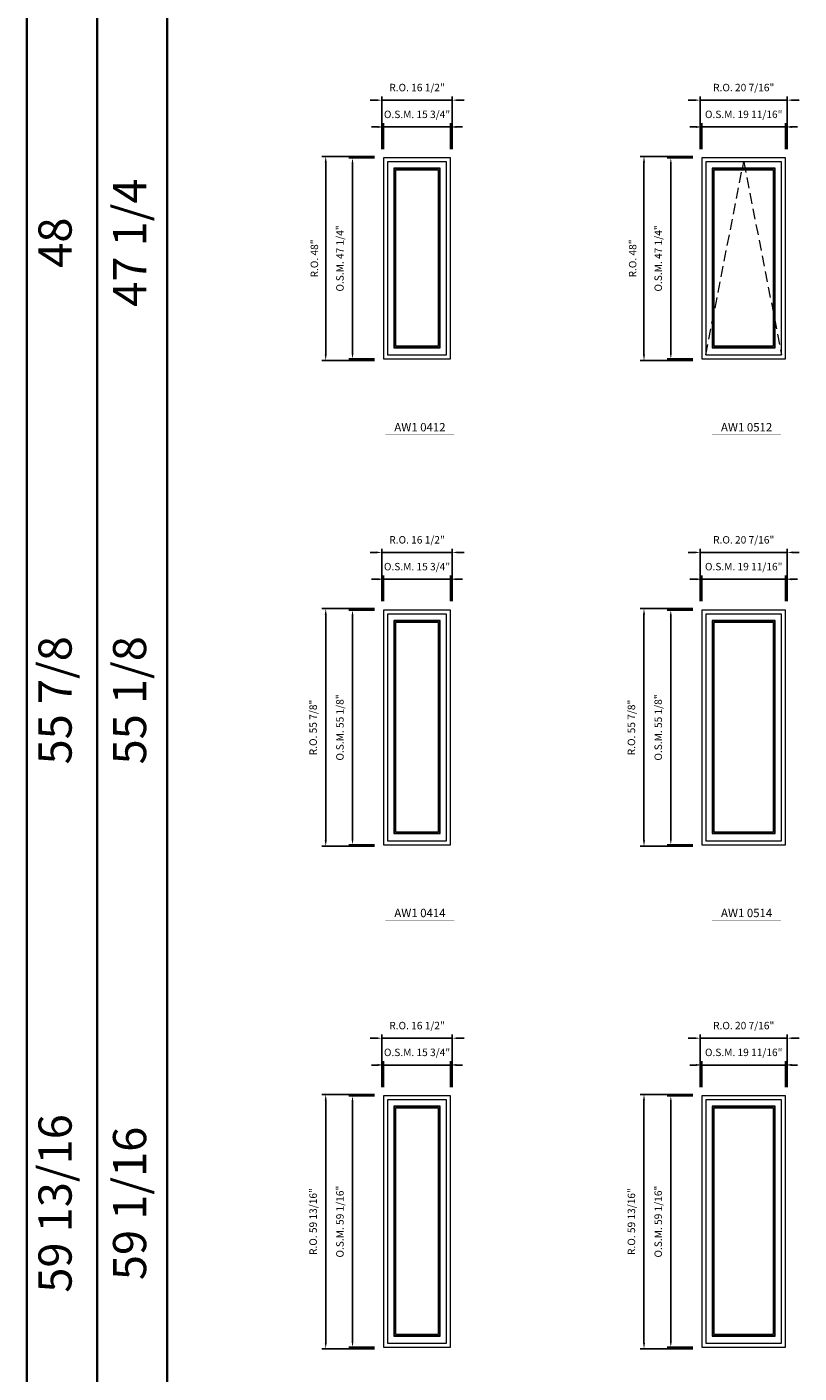
# Model space of a CAD drawing. Extents: x 27884 to 29529, y -5615 to -3866.
# Drawn here: x 27884 to 28066, y -5027 to -4711 of the extents above; entities that cross this region are included whole.
import ezdxf
from ezdxf.enums import TextEntityAlignment as Align

# ---------------------------------------------------------------- set-up
doc = ezdxf.new("R2010")
doc.units = 0
doc.header["$LTSCALE"] = 10
doc.header["$MEASUREMENT"] = 0
doc.header["$PDMODE"] = 3
doc.header["$PDSIZE"] = -2
doc.linetypes.add('HIDDEN', pattern=[0.375, 0.25, -0.125])
doc.layers.get('0').update_dxf_attribs({"color": 5, "linetype": 'CONTINUOUS', "lineweight": 0})
doc.layers.get('DEFPOINTS').update_dxf_attribs({"color": 2, "linetype": 'CONTINUOUS', "lineweight": 0})
for name, color, linetype, lineweight in [('BORDER', 7, 'CONTINUOUS', 35), ('Dimensions', 2, 'CONTINUOUS', 0), ('FRAME', 7, 'CONTINUOUS', 0), ('GLASS', 6, 'CONTINUOUS', 0), ('GLAZING STOP', 1, 'CONTINUOUS', 0), ('Metal Clad SASH', 4, 'CONTINUOUS', 0), ('TEXT', 7, 'CONTINUOUS', 0), ('Traditional Sizes', 2, 'CONTINUOUS', 0)]:
    doc.layers.add(name, color=color, linetype=linetype, lineweight=lineweight)
doc.styles.add('ROMANS', font='romans')
doc.styles.add('style1', font='ARIAL.TTF')
doc.dimstyles.new('LWDEC', dxfattribs={"dimscale": 20, "dimtxt": 2.5, "dimasz": 2, "dimexe": 1.25, "dimexo": 3, "dimgap": 2, "dimtad": 1, "dimtoh": 1, "dimdec": 0, "dimzin": 11, "dimdsep": 46, "dimtxsty": 'ROMANS', "dimcen": 0, "dimdle": 1.5, "dimazin": 0, "dimtfac": 1, "dimtdec": 0, "dimtix": 1, "dimtmove": 0, "dimatfit": 3, "dimfxl": 0, "dimtzin": 0, "dimarcsym": 0})

# ---------------------------------------------------------------- blocks, each defined once
blk = doc.blocks.new('label1')
at = {"const_width": 2}
blk.add_lwpolyline([(-206, 0), (206, 0)], dxfattribs=at)
at = {"linetype": 'Continuous', "style": 'style1'}
blk.add_attdef('LABEL', text='', height=50, dxfattribs=at).set_placement((0, 20), align=Align.CENTER)
blk = doc.blocks.new('*D1569')
at = {"layer": 'DEFPOINTS', "color": 0, "linetype": 'Continuous'}
for p in [(27983.94, -4734.23), (27968.19, -4741.52), (27983.94, -4741.52)]:
    blk.add_point(p, dxfattribs=at)
at = {"layer": 'Dimensions', "color": 0, "linetype": 'Continuous', "lineweight": -2}
for p, q in [((27966.79, -4734.23), (27965.39, -4734.23)), ((27968.19, -4739.42), (27968.19, -4733.36)), ((27968.19, -4734.23), (27983.94, -4734.23)), ((27983.94, -4739.42), (27983.94, -4733.36)), ((27985.34, -4734.23), (27986.74, -4734.23))]:
    blk.add_line(p, q, dxfattribs=at)
at = {"layer": 'Dimensions', "color": 0, "linetype": 'Continuous'}
for points in [[(27966.79, -4734), (27966.79, -4734.47), (27968.19, -4734.23)], [(27985.34, -4734), (27985.34, -4734.47), (27983.94, -4734.23)]]:
    blk.add_solid(points, dxfattribs=at)
at = {"layer": 'Dimensions', "color": 0, "linetype": 'Continuous', "insert": (27976.07, -4731.5), "char_height": 1.75, "attachment_point": 5, "style": 'ROMANS'}
blk.add_mtext('O.S.M. 15 3/4"', dxfattribs=at)
blk = doc.blocks.new('*D1570')
at = {"layer": 'DEFPOINTS', "color": 0, "linetype": 'Continuous'}
for p in [(27968.19, -4741.52), (27960.91, -4788.76), (27968.19, -4788.76)]:
    blk.add_point(p, dxfattribs=at)
at = {"layer": 'Dimensions', "color": 0, "linetype": 'Continuous', "lineweight": -2}
for p, q in [((27966.09, -4741.52), (27960.03, -4741.52)), ((27960.91, -4742.92), (27960.91, -4787.36)), ((27966.09, -4788.76), (27960.03, -4788.76))]:
    blk.add_line(p, q, dxfattribs=at)
at = {"layer": 'Dimensions', "color": 0, "linetype": 'Continuous'}
for points in [[(27960.68, -4742.92), (27961.14, -4742.92), (27960.91, -4741.52)], [(27960.68, -4787.36), (27961.14, -4787.36), (27960.91, -4788.76)]]:
    blk.add_solid(points, dxfattribs=at)
at = {"layer": 'Dimensions', "color": 0, "linetype": 'Continuous', "insert": (27958.18, -4765.14), "char_height": 1.75, "attachment_point": 5, "rotation": 90, "style": 'ROMANS'}
blk.add_mtext('O.S.M. 47 1/4"', dxfattribs=at)
blk = doc.blocks.new('*D1571')
at = {"layer": 'DEFPOINTS', "color": 0, "linetype": 'Continuous'}
for p in [(27984.31, -4727.93), (27967.82, -4741.52), (27984.31, -4741.52)]:
    blk.add_point(p, dxfattribs=at)
at = {"layer": 'Dimensions', "color": 0, "linetype": 'Continuous', "lineweight": -2}
for p, q in [((27966.42, -4727.93), (27965.02, -4727.93)), ((27967.82, -4739.42), (27967.82, -4727.06)), ((27967.82, -4727.93), (27984.31, -4727.93)), ((27984.31, -4739.42), (27984.31, -4727.06)), ((27985.71, -4727.93), (27987.11, -4727.93))]:
    blk.add_line(p, q, dxfattribs=at)
at = {"layer": 'Dimensions', "color": 0, "linetype": 'Continuous'}
for points in [[(27966.42, -4727.7), (27966.42, -4728.17), (27967.82, -4727.93)], [(27985.71, -4727.7), (27985.71, -4728.17), (27984.31, -4727.93)]]:
    blk.add_solid(points, dxfattribs=at)
at = {"layer": 'Dimensions', "color": 0, "linetype": 'Continuous', "insert": (27976.07, -4725.2), "char_height": 1.75, "attachment_point": 5, "style": 'ROMANS'}
blk.add_mtext('R.O. 16 1/2"', dxfattribs=at)
blk = doc.blocks.new('*D1572')
at = {"layer": 'DEFPOINTS', "color": 0, "linetype": 'Continuous'}
for p in [(27954.61, -4741.14), (27968.19, -4741.14), (27968.19, -4789.14)]:
    blk.add_point(p, dxfattribs=at)
at = {"layer": 'Dimensions', "color": 0, "linetype": 'Continuous', "lineweight": -2}
for p, q in [((27966.09, -4741.14), (27953.73, -4741.14)), ((27954.61, -4787.74), (27954.61, -4742.54)), ((27966.09, -4789.14), (27953.73, -4789.14))]:
    blk.add_line(p, q, dxfattribs=at)
at = {"layer": 'Dimensions', "color": 0, "linetype": 'Continuous'}
for points in [[(27954.38, -4742.54), (27954.84, -4742.54), (27954.61, -4741.14)], [(27954.38, -4787.74), (27954.84, -4787.74), (27954.61, -4789.14)]]:
    blk.add_solid(points, dxfattribs=at)
at = {"layer": 'Dimensions', "color": 0, "linetype": 'Continuous', "insert": (27952.17, -4765.14), "char_height": 1.75, "attachment_point": 5, "rotation": 90, "style": 'ROMANS'}
blk.add_mtext('R.O. 48"', dxfattribs=at)
blk = doc.blocks.new('*D1583')
at = {"layer": 'DEFPOINTS', "color": 0, "linetype": 'Continuous'}
for p in [(28062.68, -4734.23), (28043, -4741.52), (28062.68, -4741.52)]:
    blk.add_point(p, dxfattribs=at)
at = {"layer": 'Dimensions', "color": 0, "linetype": 'Continuous', "lineweight": -2}
for p, q in [((28041.6, -4734.23), (28040.2, -4734.23)), ((28043, -4739.42), (28043, -4733.36)), ((28043, -4734.23), (28062.68, -4734.23)), ((28062.68, -4739.42), (28062.68, -4733.36)), ((28064.08, -4734.23), (28065.48, -4734.23))]:
    blk.add_line(p, q, dxfattribs=at)
at = {"layer": 'Dimensions', "color": 0, "linetype": 'Continuous'}
for points in [[(28041.6, -4734), (28041.6, -4734.47), (28043, -4734.23)], [(28064.08, -4734), (28064.08, -4734.47), (28062.68, -4734.23)]]:
    blk.add_solid(points, dxfattribs=at)
at = {"layer": 'Dimensions', "color": 0, "linetype": 'Continuous', "insert": (28052.84, -4731.5), "char_height": 1.75, "attachment_point": 5, "style": 'ROMANS'}
blk.add_mtext('O.S.M. 19 11/16"', dxfattribs=at)
blk = doc.blocks.new('*D1584')
at = {"layer": 'DEFPOINTS', "color": 0, "linetype": 'Continuous'}
for p in [(28043, -4741.52), (28035.71, -4788.76), (28043, -4788.76)]:
    blk.add_point(p, dxfattribs=at)
at = {"layer": 'Dimensions', "color": 0, "linetype": 'Continuous', "lineweight": -2}
for p, q in [((28040.9, -4741.52), (28034.84, -4741.52)), ((28035.71, -4742.92), (28035.71, -4787.36)), ((28040.9, -4788.76), (28034.84, -4788.76))]:
    blk.add_line(p, q, dxfattribs=at)
at = {"layer": 'Dimensions', "color": 0, "linetype": 'Continuous'}
for points in [[(28035.48, -4742.92), (28035.95, -4742.92), (28035.71, -4741.52)], [(28035.48, -4787.36), (28035.95, -4787.36), (28035.71, -4788.76)]]:
    blk.add_solid(points, dxfattribs=at)
at = {"layer": 'Dimensions', "color": 0, "linetype": 'Continuous', "insert": (28032.98, -4765.14), "char_height": 1.75, "attachment_point": 5, "rotation": 90, "style": 'ROMANS'}
blk.add_mtext('O.S.M. 47 1/4"', dxfattribs=at)
blk = doc.blocks.new('*D1585')
at = {"layer": 'DEFPOINTS', "color": 0, "linetype": 'Continuous'}
for p in [(28063.05, -4727.93), (28042.62, -4741.52), (28063.05, -4741.52)]:
    blk.add_point(p, dxfattribs=at)
at = {"layer": 'Dimensions', "color": 0, "linetype": 'Continuous', "lineweight": -2}
for p, q in [((28041.22, -4727.93), (28039.82, -4727.93)), ((28042.62, -4739.42), (28042.62, -4727.06)), ((28042.62, -4727.93), (28063.05, -4727.93)), ((28063.05, -4739.42), (28063.05, -4727.06)), ((28064.45, -4727.93), (28065.85, -4727.93))]:
    blk.add_line(p, q, dxfattribs=at)
at = {"layer": 'Dimensions', "color": 0, "linetype": 'Continuous'}
for points in [[(28041.22, -4727.7), (28041.22, -4728.17), (28042.62, -4727.93)], [(28064.45, -4727.7), (28064.45, -4728.17), (28063.05, -4727.93)]]:
    blk.add_solid(points, dxfattribs=at)
at = {"layer": 'Dimensions', "color": 0, "linetype": 'Continuous', "insert": (28052.84, -4725.2), "char_height": 1.75, "attachment_point": 5, "style": 'ROMANS'}
blk.add_mtext('R.O. 20 7/16"', dxfattribs=at)
blk = doc.blocks.new('*D1586')
at = {"layer": 'DEFPOINTS', "color": 0, "linetype": 'Continuous'}
for p in [(28029.41, -4741.14), (28043, -4741.14), (28043, -4789.14)]:
    blk.add_point(p, dxfattribs=at)
at = {"layer": 'Dimensions', "color": 0, "linetype": 'Continuous', "lineweight": -2}
for p, q in [((28040.9, -4741.14), (28028.54, -4741.14)), ((28029.41, -4787.74), (28029.41, -4742.54)), ((28040.9, -4789.14), (28028.54, -4789.14))]:
    blk.add_line(p, q, dxfattribs=at)
at = {"layer": 'Dimensions', "color": 0, "linetype": 'Continuous'}
for points in [[(28029.18, -4742.54), (28029.65, -4742.54), (28029.41, -4741.14)], [(28029.18, -4787.74), (28029.65, -4787.74), (28029.41, -4789.14)]]:
    blk.add_solid(points, dxfattribs=at)
at = {"layer": 'Dimensions', "color": 0, "linetype": 'Continuous', "insert": (28026.97, -4765.14), "char_height": 1.75, "attachment_point": 5, "rotation": 90, "style": 'ROMANS'}
blk.add_mtext('R.O. 48"', dxfattribs=at)
blk = doc.blocks.new('*D1765')
at = {"layer": 'DEFPOINTS', "color": 0, "linetype": 'Continuous'}
for p in [(27983.94, -4954.71), (27968.19, -4961.99), (27983.94, -4961.99)]:
    blk.add_point(p, dxfattribs=at)
at = {"layer": 'Dimensions', "color": 0, "linetype": 'Continuous', "lineweight": -2}
for p, q in [((27966.79, -4954.71), (27965.39, -4954.71)), ((27968.19, -4959.89), (27968.19, -4953.83)), ((27968.19, -4954.71), (27983.94, -4954.71)), ((27983.94, -4959.89), (27983.94, -4953.83)), ((27985.34, -4954.71), (27986.74, -4954.71))]:
    blk.add_line(p, q, dxfattribs=at)
at = {"layer": 'Dimensions', "color": 0, "linetype": 'Continuous'}
for points in [[(27966.79, -4954.47), (27966.79, -4954.94), (27968.19, -4954.71)], [(27985.34, -4954.47), (27985.34, -4954.94), (27983.94, -4954.71)]]:
    blk.add_solid(points, dxfattribs=at)
at = {"layer": 'Dimensions', "color": 0, "linetype": 'Continuous', "insert": (27976.07, -4951.97), "char_height": 1.75, "attachment_point": 5, "style": 'ROMANS'}
blk.add_mtext('O.S.M. 15 3/4"', dxfattribs=at)
blk = doc.blocks.new('*D1766')
at = {"layer": 'DEFPOINTS', "color": 0, "linetype": 'Continuous'}
for p in [(27968.19, -4961.99), (27960.91, -5021.05), (27968.19, -5021.05)]:
    blk.add_point(p, dxfattribs=at)
at = {"layer": 'Dimensions', "color": 0, "linetype": 'Continuous', "lineweight": -2}
for p, q in [((27966.09, -4961.99), (27960.03, -4961.99)), ((27960.91, -4963.39), (27960.91, -5019.65)), ((27966.09, -5021.05), (27960.03, -5021.05))]:
    blk.add_line(p, q, dxfattribs=at)
at = {"layer": 'Dimensions', "color": 0, "linetype": 'Continuous'}
for points in [[(27960.68, -4963.39), (27961.14, -4963.39), (27960.91, -4961.99)], [(27960.68, -5019.65), (27961.14, -5019.65), (27960.91, -5021.05)]]:
    blk.add_solid(points, dxfattribs=at)
at = {"layer": 'Dimensions', "color": 0, "linetype": 'Continuous', "insert": (27958.18, -4991.52), "char_height": 1.75, "attachment_point": 5, "rotation": 90, "style": 'ROMANS'}
blk.add_mtext('O.S.M. 59 1/16"', dxfattribs=at)
blk = doc.blocks.new('*D1767')
at = {"layer": 'DEFPOINTS', "color": 0, "linetype": 'Continuous'}
for p in [(27984.31, -4948.41), (27967.82, -4961.99), (27984.31, -4961.99)]:
    blk.add_point(p, dxfattribs=at)
at = {"layer": 'Dimensions', "color": 0, "linetype": 'Continuous', "lineweight": -2}
for p, q in [((27966.42, -4948.41), (27965.02, -4948.41)), ((27967.82, -4959.89), (27967.82, -4947.53)), ((27967.82, -4948.41), (27984.31, -4948.41)), ((27984.31, -4959.89), (27984.31, -4947.53)), ((27985.71, -4948.41), (27987.11, -4948.41))]:
    blk.add_line(p, q, dxfattribs=at)
at = {"layer": 'Dimensions', "color": 0, "linetype": 'Continuous'}
for points in [[(27966.42, -4948.17), (27966.42, -4948.64), (27967.82, -4948.41)], [(27985.71, -4948.17), (27985.71, -4948.64), (27984.31, -4948.41)]]:
    blk.add_solid(points, dxfattribs=at)
at = {"layer": 'Dimensions', "color": 0, "linetype": 'Continuous', "insert": (27976.07, -4945.67), "char_height": 1.75, "attachment_point": 5, "style": 'ROMANS'}
blk.add_mtext('R.O. 16 1/2"', dxfattribs=at)
blk = doc.blocks.new('*D1768')
at = {"layer": 'DEFPOINTS', "color": 0, "linetype": 'Continuous'}
for p in [(27954.61, -4961.62), (27968.19, -4961.62), (27968.19, -5021.42)]:
    blk.add_point(p, dxfattribs=at)
at = {"layer": 'Dimensions', "color": 0, "linetype": 'Continuous', "lineweight": -2}
for p, q in [((27966.09, -4961.62), (27953.73, -4961.62)), ((27954.61, -5020.02), (27954.61, -4963.02)), ((27966.09, -5021.42), (27953.73, -5021.42))]:
    blk.add_line(p, q, dxfattribs=at)
at = {"layer": 'Dimensions', "color": 0, "linetype": 'Continuous'}
for points in [[(27954.38, -4963.02), (27954.84, -4963.02), (27954.61, -4961.62)], [(27954.38, -5020.02), (27954.84, -5020.02), (27954.61, -5021.42)]]:
    blk.add_solid(points, dxfattribs=at)
at = {"layer": 'Dimensions', "color": 0, "linetype": 'Continuous', "insert": (27951.88, -4991.52), "char_height": 1.75, "attachment_point": 5, "rotation": 90, "style": 'ROMANS'}
blk.add_mtext('R.O. 59 13/16"', dxfattribs=at)
blk = doc.blocks.new('*D1779')
at = {"layer": 'DEFPOINTS', "color": 0, "linetype": 'Continuous'}
for p in [(28062.68, -4954.71), (28043, -4961.99), (28062.68, -4961.99)]:
    blk.add_point(p, dxfattribs=at)
at = {"layer": 'Dimensions', "color": 0, "linetype": 'Continuous', "lineweight": -2}
for p, q in [((28041.6, -4954.71), (28040.2, -4954.71)), ((28043, -4959.89), (28043, -4953.83)), ((28043, -4954.71), (28062.68, -4954.71)), ((28062.68, -4959.89), (28062.68, -4953.83)), ((28064.08, -4954.71), (28065.48, -4954.71))]:
    blk.add_line(p, q, dxfattribs=at)
at = {"layer": 'Dimensions', "color": 0, "linetype": 'Continuous'}
for points in [[(28041.6, -4954.47), (28041.6, -4954.94), (28043, -4954.71)], [(28064.08, -4954.47), (28064.08, -4954.94), (28062.68, -4954.71)]]:
    blk.add_solid(points, dxfattribs=at)
at = {"layer": 'Dimensions', "color": 0, "linetype": 'Continuous', "insert": (28052.84, -4951.97), "char_height": 1.75, "attachment_point": 5, "style": 'ROMANS'}
blk.add_mtext('O.S.M. 19 11/16"', dxfattribs=at)
blk = doc.blocks.new('*D1780')
at = {"layer": 'DEFPOINTS', "color": 0, "linetype": 'Continuous'}
for p in [(28043, -4961.99), (28035.71, -5021.05), (28043, -5021.05)]:
    blk.add_point(p, dxfattribs=at)
at = {"layer": 'Dimensions', "color": 0, "linetype": 'Continuous', "lineweight": -2}
for p, q in [((28040.9, -4961.99), (28034.84, -4961.99)), ((28035.71, -4963.39), (28035.71, -5019.65)), ((28040.9, -5021.05), (28034.84, -5021.05))]:
    blk.add_line(p, q, dxfattribs=at)
at = {"layer": 'Dimensions', "color": 0, "linetype": 'Continuous'}
for points in [[(28035.48, -4963.39), (28035.95, -4963.39), (28035.71, -4961.99)], [(28035.48, -5019.65), (28035.95, -5019.65), (28035.71, -5021.05)]]:
    blk.add_solid(points, dxfattribs=at)
at = {"layer": 'Dimensions', "color": 0, "linetype": 'Continuous', "insert": (28032.98, -4991.52), "char_height": 1.75, "attachment_point": 5, "rotation": 90, "style": 'ROMANS'}
blk.add_mtext('O.S.M. 59 1/16"', dxfattribs=at)
blk = doc.blocks.new('*D1781')
at = {"layer": 'DEFPOINTS', "color": 0, "linetype": 'Continuous'}
for p in [(28063.05, -4948.41), (28042.62, -4961.99), (28063.05, -4961.99)]:
    blk.add_point(p, dxfattribs=at)
at = {"layer": 'Dimensions', "color": 0, "linetype": 'Continuous', "lineweight": -2}
for p, q in [((28041.22, -4948.41), (28039.82, -4948.41)), ((28042.62, -4959.89), (28042.62, -4947.53)), ((28042.62, -4948.41), (28063.05, -4948.41)), ((28063.05, -4959.89), (28063.05, -4947.53)), ((28064.45, -4948.41), (28065.85, -4948.41))]:
    blk.add_line(p, q, dxfattribs=at)
at = {"layer": 'Dimensions', "color": 0, "linetype": 'Continuous'}
for points in [[(28041.22, -4948.17), (28041.22, -4948.64), (28042.62, -4948.41)], [(28064.45, -4948.17), (28064.45, -4948.64), (28063.05, -4948.41)]]:
    blk.add_solid(points, dxfattribs=at)
at = {"layer": 'Dimensions', "color": 0, "linetype": 'Continuous', "insert": (28052.84, -4945.67), "char_height": 1.75, "attachment_point": 5, "style": 'ROMANS'}
blk.add_mtext('R.O. 20 7/16"', dxfattribs=at)
blk = doc.blocks.new('*D1782')
at = {"layer": 'DEFPOINTS', "color": 0, "linetype": 'Continuous'}
for p in [(28029.41, -4961.62), (28043, -4961.62), (28043, -5021.42)]:
    blk.add_point(p, dxfattribs=at)
at = {"layer": 'Dimensions', "color": 0, "linetype": 'Continuous', "lineweight": -2}
for p, q in [((28040.9, -4961.62), (28028.54, -4961.62)), ((28029.41, -5020.02), (28029.41, -4963.02)), ((28040.9, -5021.42), (28028.54, -5021.42))]:
    blk.add_line(p, q, dxfattribs=at)
at = {"layer": 'Dimensions', "color": 0, "linetype": 'Continuous'}
for points in [[(28029.18, -4963.02), (28029.65, -4963.02), (28029.41, -4961.62)], [(28029.18, -5020.02), (28029.65, -5020.02), (28029.41, -5021.42)]]:
    blk.add_solid(points, dxfattribs=at)
at = {"layer": 'Dimensions', "color": 0, "linetype": 'Continuous', "insert": (28026.68, -4991.52), "char_height": 1.75, "attachment_point": 5, "rotation": 90, "style": 'ROMANS'}
blk.add_mtext('R.O. 59 13/16"', dxfattribs=at)
blk = doc.blocks.new('*D1947')
at = {"layer": 'DEFPOINTS', "color": 0, "linetype": 'Continuous'}
for p in [(27983.94, -4840.53), (27968.19, -4847.82), (27983.94, -4847.82)]:
    blk.add_point(p, dxfattribs=at)
at = {"layer": 'Dimensions', "color": 0, "linetype": 'Continuous', "lineweight": -2}
for p, q in [((27966.79, -4840.53), (27965.39, -4840.53)), ((27968.19, -4845.72), (27968.19, -4839.66)), ((27968.19, -4840.53), (27983.94, -4840.53)), ((27983.94, -4845.72), (27983.94, -4839.66)), ((27985.34, -4840.53), (27986.74, -4840.53))]:
    blk.add_line(p, q, dxfattribs=at)
at = {"layer": 'Dimensions', "color": 0, "linetype": 'Continuous'}
for points in [[(27966.79, -4840.3), (27966.79, -4840.77), (27968.19, -4840.53)], [(27985.34, -4840.3), (27985.34, -4840.77), (27983.94, -4840.53)]]:
    blk.add_solid(points, dxfattribs=at)
at = {"layer": 'Dimensions', "color": 0, "linetype": 'Continuous', "insert": (27976.07, -4837.8), "char_height": 1.75, "attachment_point": 5, "style": 'ROMANS'}
blk.add_mtext('O.S.M. 15 3/4"', dxfattribs=at)
blk = doc.blocks.new('*D1948')
at = {"layer": 'DEFPOINTS', "color": 0, "linetype": 'Continuous'}
for p in [(27968.19, -4847.82), (27960.91, -4902.93), (27968.19, -4902.93)]:
    blk.add_point(p, dxfattribs=at)
at = {"layer": 'Dimensions', "color": 0, "linetype": 'Continuous', "lineweight": -2}
for p, q in [((27966.09, -4847.82), (27960.03, -4847.82)), ((27960.91, -4849.22), (27960.91, -4901.53)), ((27966.09, -4902.93), (27960.03, -4902.93))]:
    blk.add_line(p, q, dxfattribs=at)
at = {"layer": 'Dimensions', "color": 0, "linetype": 'Continuous'}
for points in [[(27960.68, -4849.22), (27961.14, -4849.22), (27960.91, -4847.82)], [(27960.68, -4901.53), (27961.14, -4901.53), (27960.91, -4902.93)]]:
    blk.add_solid(points, dxfattribs=at)
at = {"layer": 'Dimensions', "color": 0, "linetype": 'Continuous', "insert": (27958.18, -4875.38), "char_height": 1.75, "attachment_point": 5, "rotation": 90, "style": 'ROMANS'}
blk.add_mtext('O.S.M. 55 1/8"', dxfattribs=at)
blk = doc.blocks.new('*D1949')
at = {"layer": 'DEFPOINTS', "color": 0, "linetype": 'Continuous'}
for p in [(27984.31, -4834.23), (27967.82, -4847.82), (27984.31, -4847.82)]:
    blk.add_point(p, dxfattribs=at)
at = {"layer": 'Dimensions', "color": 0, "linetype": 'Continuous', "lineweight": -2}
for p, q in [((27966.42, -4834.23), (27965.02, -4834.23)), ((27967.82, -4845.72), (27967.82, -4833.36)), ((27967.82, -4834.23), (27984.31, -4834.23)), ((27984.31, -4845.72), (27984.31, -4833.36)), ((27985.71, -4834.23), (27987.11, -4834.23))]:
    blk.add_line(p, q, dxfattribs=at)
at = {"layer": 'Dimensions', "color": 0, "linetype": 'Continuous'}
for points in [[(27966.42, -4834), (27966.42, -4834.47), (27967.82, -4834.23)], [(27985.71, -4834), (27985.71, -4834.47), (27984.31, -4834.23)]]:
    blk.add_solid(points, dxfattribs=at)
at = {"layer": 'Dimensions', "color": 0, "linetype": 'Continuous', "insert": (27976.07, -4831.5), "char_height": 1.75, "attachment_point": 5, "style": 'ROMANS'}
blk.add_mtext('R.O. 16 1/2"', dxfattribs=at)
blk = doc.blocks.new('*D1950')
at = {"layer": 'DEFPOINTS', "color": 0, "linetype": 'Continuous'}
for p in [(27954.61, -4847.44), (27968.19, -4847.44), (27968.19, -4903.31)]:
    blk.add_point(p, dxfattribs=at)
at = {"layer": 'Dimensions', "color": 0, "linetype": 'Continuous', "lineweight": -2}
for p, q in [((27966.09, -4847.44), (27953.73, -4847.44)), ((27954.61, -4901.91), (27954.61, -4848.84)), ((27966.09, -4903.31), (27953.73, -4903.31))]:
    blk.add_line(p, q, dxfattribs=at)
at = {"layer": 'Dimensions', "color": 0, "linetype": 'Continuous'}
for points in [[(27954.38, -4848.84), (27954.84, -4848.84), (27954.61, -4847.44)], [(27954.38, -4901.91), (27954.84, -4901.91), (27954.61, -4903.31)]]:
    blk.add_solid(points, dxfattribs=at)
at = {"layer": 'Dimensions', "color": 0, "linetype": 'Continuous', "insert": (27951.88, -4875.38), "char_height": 1.75, "attachment_point": 5, "rotation": 90, "style": 'ROMANS'}
blk.add_mtext('R.O. 55 7/8"', dxfattribs=at)
blk = doc.blocks.new('*D1961')
at = {"layer": 'DEFPOINTS', "color": 0, "linetype": 'Continuous'}
for p in [(28062.68, -4840.53), (28043, -4847.82), (28062.68, -4847.82)]:
    blk.add_point(p, dxfattribs=at)
at = {"layer": 'Dimensions', "color": 0, "linetype": 'Continuous', "lineweight": -2}
for p, q in [((28041.6, -4840.53), (28040.2, -4840.53)), ((28043, -4845.72), (28043, -4839.66)), ((28043, -4840.53), (28062.68, -4840.53)), ((28062.68, -4845.72), (28062.68, -4839.66)), ((28064.08, -4840.53), (28065.48, -4840.53))]:
    blk.add_line(p, q, dxfattribs=at)
at = {"layer": 'Dimensions', "color": 0, "linetype": 'Continuous'}
for points in [[(28041.6, -4840.3), (28041.6, -4840.77), (28043, -4840.53)], [(28064.08, -4840.3), (28064.08, -4840.77), (28062.68, -4840.53)]]:
    blk.add_solid(points, dxfattribs=at)
at = {"layer": 'Dimensions', "color": 0, "linetype": 'Continuous', "insert": (28052.84, -4837.8), "char_height": 1.75, "attachment_point": 5, "style": 'ROMANS'}
blk.add_mtext('O.S.M. 19 11/16"', dxfattribs=at)
blk = doc.blocks.new('*D1962')
at = {"layer": 'DEFPOINTS', "color": 0, "linetype": 'Continuous'}
for p in [(28043, -4847.82), (28035.71, -4902.93), (28043, -4902.93)]:
    blk.add_point(p, dxfattribs=at)
at = {"layer": 'Dimensions', "color": 0, "linetype": 'Continuous', "lineweight": -2}
for p, q in [((28040.9, -4847.82), (28034.84, -4847.82)), ((28035.71, -4849.22), (28035.71, -4901.53)), ((28040.9, -4902.93), (28034.84, -4902.93))]:
    blk.add_line(p, q, dxfattribs=at)
at = {"layer": 'Dimensions', "color": 0, "linetype": 'Continuous'}
for points in [[(28035.48, -4849.22), (28035.95, -4849.22), (28035.71, -4847.82)], [(28035.48, -4901.53), (28035.95, -4901.53), (28035.71, -4902.93)]]:
    blk.add_solid(points, dxfattribs=at)
at = {"layer": 'Dimensions', "color": 0, "linetype": 'Continuous', "insert": (28032.98, -4875.38), "char_height": 1.75, "attachment_point": 5, "rotation": 90, "style": 'ROMANS'}
blk.add_mtext('O.S.M. 55 1/8"', dxfattribs=at)
blk = doc.blocks.new('*D1963')
at = {"layer": 'DEFPOINTS', "color": 0, "linetype": 'Continuous'}
for p in [(28063.05, -4834.23), (28042.62, -4847.82), (28063.05, -4847.82)]:
    blk.add_point(p, dxfattribs=at)
at = {"layer": 'Dimensions', "color": 0, "linetype": 'Continuous', "lineweight": -2}
for p, q in [((28041.22, -4834.23), (28039.82, -4834.23)), ((28042.62, -4845.72), (28042.62, -4833.36)), ((28042.62, -4834.23), (28063.05, -4834.23)), ((28063.05, -4845.72), (28063.05, -4833.36)), ((28064.45, -4834.23), (28065.85, -4834.23))]:
    blk.add_line(p, q, dxfattribs=at)
at = {"layer": 'Dimensions', "color": 0, "linetype": 'Continuous'}
for points in [[(28041.22, -4834), (28041.22, -4834.47), (28042.62, -4834.23)], [(28064.45, -4834), (28064.45, -4834.47), (28063.05, -4834.23)]]:
    blk.add_solid(points, dxfattribs=at)
at = {"layer": 'Dimensions', "color": 0, "linetype": 'Continuous', "insert": (28052.84, -4831.5), "char_height": 1.75, "attachment_point": 5, "style": 'ROMANS'}
blk.add_mtext('R.O. 20 7/16"', dxfattribs=at)
blk = doc.blocks.new('*D1964')
at = {"layer": 'DEFPOINTS', "color": 0, "linetype": 'Continuous'}
for p in [(28029.41, -4847.44), (28043, -4847.44), (28043, -4903.31)]:
    blk.add_point(p, dxfattribs=at)
at = {"layer": 'Dimensions', "color": 0, "linetype": 'Continuous', "lineweight": -2}
for p, q in [((28040.9, -4847.44), (28028.54, -4847.44)), ((28029.41, -4901.91), (28029.41, -4848.84)), ((28040.9, -4903.31), (28028.54, -4903.31))]:
    blk.add_line(p, q, dxfattribs=at)
at = {"layer": 'Dimensions', "color": 0, "linetype": 'Continuous'}
for points in [[(28029.18, -4848.84), (28029.65, -4848.84), (28029.41, -4847.44)], [(28029.18, -4901.91), (28029.65, -4901.91), (28029.41, -4903.31)]]:
    blk.add_solid(points, dxfattribs=at)
at = {"layer": 'Dimensions', "color": 0, "linetype": 'Continuous', "insert": (28026.68, -4875.38), "char_height": 1.75, "attachment_point": 5, "rotation": 90, "style": 'ROMANS'}
blk.add_mtext('R.O. 55 7/8"', dxfattribs=at)

msp = doc.modelspace()

# ---------------------------------------------------------------- linework, layer by layer
at = {"layer": 'BORDER'}
for p, q in [((27884.39143, -3901.76685), (27884.39143, -5614.61022)), ((27900.87275, -3918.24817), (27900.87275, -5240.59443)), ((27900.87275, -3934.72949), (27900.87275, -5614.61022)), ((27917.35406, -3934.72949), (27917.35406, -5614.61022))]:
    msp.add_line(p, q, dxfattribs=at)
at = {"layer": 'FRAME'}
for points in [[(27968.19262, -4788.76138), (27983.94062, -4788.76138), (27983.94062, -4741.51699), (27968.19262, -4741.51699)], [(28042.99562, -4788.76138), (28062.68062, -4788.76138), (28062.68062, -4741.51699), (28042.99562, -4741.51699)], [(27968.19262, -4902.93478), (27983.94062, -4902.93478), (27983.94062, -4847.81638), (27968.19262, -4847.81638)], [(28042.99562, -4902.93478), (28062.68062, -4902.93478), (28062.68062, -4847.81638), (28042.99562, -4847.81638)], [(27968.19262, -5021.04517), (27983.94062, -5021.04517), (27983.94062, -4961.98978), (27968.19262, -4961.98978)], [(28042.99562, -5021.04517), (28062.68062, -5021.04517), (28062.68062, -4961.98978), (28042.99562, -4961.98978)]]:
    msp.add_lwpolyline(points, close=True, dxfattribs=at)
at = {"layer": 'GLASS', "linetype": 'Continuous'}
for points in [[(27970.73198, -4786.02517), (27981.40125, -4786.02517), (27981.40125, -4744.05636), (27970.73198, -4744.05636)], [(28045.53498, -4786.02517), (28060.14125, -4786.02517), (28060.14125, -4744.05636), (28045.53498, -4744.05636)], [(27970.73198, -4900.19856), (27981.40125, -4900.19856), (27981.40125, -4850.35575), (27970.73198, -4850.35575)], [(28045.53498, -4900.19856), (28060.14125, -4900.19856), (28060.14125, -4850.35575), (28045.53498, -4850.35575)], [(27970.73198, -5018.30896), (27981.40125, -5018.30896), (27981.40125, -4964.52914), (27970.73198, -4964.52914)], [(28045.53498, -5018.30896), (28060.14125, -5018.30896), (28060.14125, -4964.52914), (28045.53498, -4964.52914)]]:
    msp.add_lwpolyline(points, close=True, dxfattribs=at)
at = {"layer": 'GLAZING STOP', "linetype": 'Continuous'}
for points in [[(27971.04694, -4785.71021), (27981.08629, -4785.71021), (27981.08629, -4744.37132), (27971.04694, -4744.37132)], [(28045.84994, -4785.71021), (28059.82629, -4785.71021), (28059.82629, -4744.37132), (28045.84994, -4744.37132)], [(27971.04694, -4899.8836), (27981.08629, -4899.8836), (27981.08629, -4850.67071), (27971.04694, -4850.67071)], [(28045.84994, -4899.8836), (28059.82629, -4899.8836), (28059.82629, -4850.67071), (28045.84994, -4850.67071)], [(27971.04694, -5017.994), (27981.08629, -5017.994), (27981.08629, -4964.8441), (27971.04694, -4964.8441)], [(28045.84994, -5017.994), (28059.82629, -5017.994), (28059.82629, -4964.8441), (28045.84994, -4964.8441)]]:
    msp.add_lwpolyline(points, close=True, dxfattribs=at)
at = {"layer": 'Metal Clad SASH', "linetype": 'Continuous'}
for points in [[(27969.12766, -4787.82635), (27983.00558, -4787.82635), (27983.00558, -4742.45203), (27969.12766, -4742.45203)], [(28043.93066, -4787.82635), (28061.74558, -4787.82635), (28061.74558, -4742.45203), (28043.93066, -4742.45203)], [(27970.61387, -4786.14328), (27981.51936, -4786.14328), (27981.51936, -4743.93825), (27970.61387, -4743.93825)], [(28045.41687, -4786.14328), (28060.25936, -4786.14328), (28060.25936, -4743.93825), (28045.41687, -4743.93825)], [(27969.12766, -4901.99974), (27983.00558, -4901.99974), (27983.00558, -4848.75142), (27969.12766, -4848.75142)], [(27970.61387, -4900.31667), (27981.51936, -4900.31667), (27981.51936, -4850.23764), (27970.61387, -4850.23764)], [(28043.93066, -4901.99974), (28061.74558, -4901.99974), (28061.74558, -4848.75142), (28043.93066, -4848.75142)], [(28045.41687, -4900.31667), (28060.25936, -4900.31667), (28060.25936, -4850.23764), (28045.41687, -4850.23764)], [(27969.12766, -5020.11013), (27983.00558, -5020.11013), (27983.00558, -4962.92482), (27969.12766, -4962.92482)], [(28043.93066, -5020.11013), (28061.74558, -5020.11013), (28061.74558, -4962.92482), (28043.93066, -4962.92482)], [(27970.61387, -5018.42707), (27981.51936, -5018.42707), (27981.51936, -4964.41103), (27970.61387, -4964.41103)], [(28045.41687, -5018.42707), (28060.25936, -5018.42707), (28060.25936, -4964.41103), (28045.41687, -4964.41103)]]:
    msp.add_lwpolyline(points, close=True, dxfattribs=at)
at = {"layer": 'Traditional Sizes', "linetype": 'HIDDEN'}
for p, q in [((28043.93066, -4787.82635), (28052.83812, -4742.45203)), ((28052.83812, -4742.45203), (28061.74558, -4787.82635))]:
    msp.add_line(p, q, dxfattribs=at)

# ---------------------------------------------------------------- block references
at = {"layer": 'TEXT', "linetype": 'Continuous', "xscale": 0.03936999999859836, "yscale": 0.03937000000041735, "zscale": 0.03937}
for p, values in [((27976.75341, -4806.57539), {'LABEL': 'AW1 0412'}), ((28053.52491, -4806.57539), {'LABEL': 'AW1 0512'}), ((27976.75341, -4920.74878), {'LABEL': 'AW1 0414'}), ((28053.52491, -4920.74878), {'LABEL': 'AW1 0514'})]:
    msp.add_blockref('label1', p, dxfattribs=at).add_auto_attribs(values)

# ---------------------------------------------------------------- texts
at = {"layer": 'BORDER', "style": 'style1'}
for s, p in [('47 1/4', (27909.5271, -4761.42347)), ('48', (27892.01266, -4761.42347)), ('55 7/8', (27892.01266, -4868.98798)), ('55 1/8', (27909.5271, -4868.98798)), ('59 13/16', (27892.01266, -4987.24914)), ('59 1/16', (27909.5271, -4987.24914))]:
    msp.add_text(s, height=7.79526, rotation=90, dxfattribs=at).set_placement(p, align=Align.MIDDLE)

# ---------------------------------------------------------------- dimensions: what is measured, and where the dimension line sits
at = {"layer": 'Dimensions', "linetype": 'Continuous'}
for base, p1, p2, text, picture, middle in [((27984.31463, -4727.93434), (27967.8186, -4741.51699), (27984.31463, -4741.51699), 'R.O. <>', '*D1571', (27976.06662, -4725.20101)), ((28063.05463, -4727.93434), (28042.6216, -4741.51699), (28063.05463, -4741.51699), 'R.O. <>', '*D1585', (28052.83812, -4725.20101)), ((27983.94062, -4734.23354), (27968.19262, -4741.51699), (27983.94062, -4741.51699), 'O.S.M. <>', '*D1569', (27976.06662, -4731.50021)), ((28062.68062, -4734.23354), (28042.99562, -4741.51699), (28062.68062, -4741.51699), 'O.S.M. <>', '*D1583', (28052.83812, -4731.50021)), ((27984.31463, -4834.23373), (27967.8186, -4847.81638), (27984.31463, -4847.81638), 'R.O. <>', '*D1949', (27976.06662, -4831.5004)), ((28063.05463, -4834.23373), (28042.6216, -4847.81638), (28063.05463, -4847.81638), 'R.O. <>', '*D1963', (28052.83812, -4831.5004)), ((27983.94062, -4840.53293), (27968.19262, -4847.81638), (27983.94062, -4847.81638), 'O.S.M. <>', '*D1947', (27976.06662, -4837.7996)), ((28062.68062, -4840.53293), (28042.99562, -4847.81638), (28062.68062, -4847.81638), 'O.S.M. <>', '*D1961', (28052.83812, -4837.7996)), ((27984.31463, -4948.40713), (27967.8186, -4961.98978), (27984.31463, -4961.98978), 'R.O. <>', '*D1767', (27976.06662, -4945.6738)), ((28063.05463, -4948.40713), (28042.6216, -4961.98978), (28063.05463, -4961.98978), 'R.O. <>', '*D1781', (28052.83812, -4945.6738)), ((27983.94062, -4954.70633), (27968.19262, -4961.98978), (27983.94062, -4961.98978), 'O.S.M. <>', '*D1765', (27976.06662, -4951.973)), ((28062.68062, -4954.70633), (28042.99562, -4961.98978), (28062.68062, -4961.98978), 'O.S.M. <>', '*D1779', (28052.83812, -4951.973))]:
    dim = msp.add_linear_dim(base=base, p1=p1, p2=p2, text=text, dimstyle='LWDEC', override={"dimscale": 0.7, "dimdec": 4, "dimlunit": 5, "dimpost": '"', "dimtdec": 4, "dimfrac": 2}, dxfattribs=at)
    dim.commit()
    dim.dimension.update_dxf_attribs({"geometry": picture, "text_midpoint": middle})
for base, p1, p2, text, picture, middle in [((27954.60997, -4741.14298), (27968.19262, -4789.1354), (27968.19262, -4741.14298), 'R.O. <>', '*D1572', (27952.1683, -4765.13919)), ((27960.90917, -4788.76138), (27968.19262, -4741.51699), (27968.19262, -4788.76138), 'O.S.M. <>', '*D1570', (27958.17584, -4765.13919)), ((28029.41297, -4741.14298), (28042.99562, -4789.1354), (28042.99562, -4741.14298), 'R.O. <>', '*D1586', (28026.9713, -4765.13919)), ((28035.71217, -4788.76138), (28042.99562, -4741.51699), (28042.99562, -4788.76138), 'O.S.M. <>', '*D1584', (28032.97884, -4765.13919)), ((27954.60997, -4847.44237), (27968.19262, -4903.30879), (27968.19262, -4847.44237), 'R.O. <>', '*D1950', (27951.87664, -4875.37558)), ((27960.90917, -4902.93478), (27968.19262, -4847.81638), (27968.19262, -4902.93478), 'O.S.M. <>', '*D1948', (27958.17584, -4875.37558)), ((28029.41297, -4847.44237), (28042.99562, -4903.30879), (28042.99562, -4847.44237), 'R.O. <>', '*D1964', (28026.67964, -4875.37558)), ((28035.71217, -4902.93478), (28042.99562, -4847.81638), (28042.99562, -4902.93478), 'O.S.M. <>', '*D1962', (28032.97884, -4875.37558)), ((27954.60997, -4961.61576), (27968.19262, -5021.41919), (27968.19262, -4961.61576), 'R.O. <>', '*D1768', (27951.87664, -4991.51748)), ((27960.90917, -5021.04517), (27968.19262, -4961.98978), (27968.19262, -5021.04517), 'O.S.M. <>', '*D1766', (27958.17584, -4991.51748)), ((28029.41297, -4961.61576), (28042.99562, -5021.41919), (28042.99562, -4961.61576), 'R.O. <>', '*D1782', (28026.67964, -4991.51748)), ((28035.71217, -5021.04517), (28042.99562, -4961.98978), (28042.99562, -5021.04517), 'O.S.M. <>', '*D1780', (28032.97884, -4991.51748))]:
    dim = msp.add_linear_dim(base=base, p1=p1, p2=p2, angle=90, text=text, dimstyle='LWDEC', override={"dimscale": 0.7, "dimdec": 4, "dimlunit": 5, "dimpost": '"', "dimtdec": 4, "dimfrac": 2}, dxfattribs=at)
    dim.commit()
    dim.dimension.update_dxf_attribs({"geometry": picture, "text_midpoint": middle})

doc.saveas('drawing.dxf')
